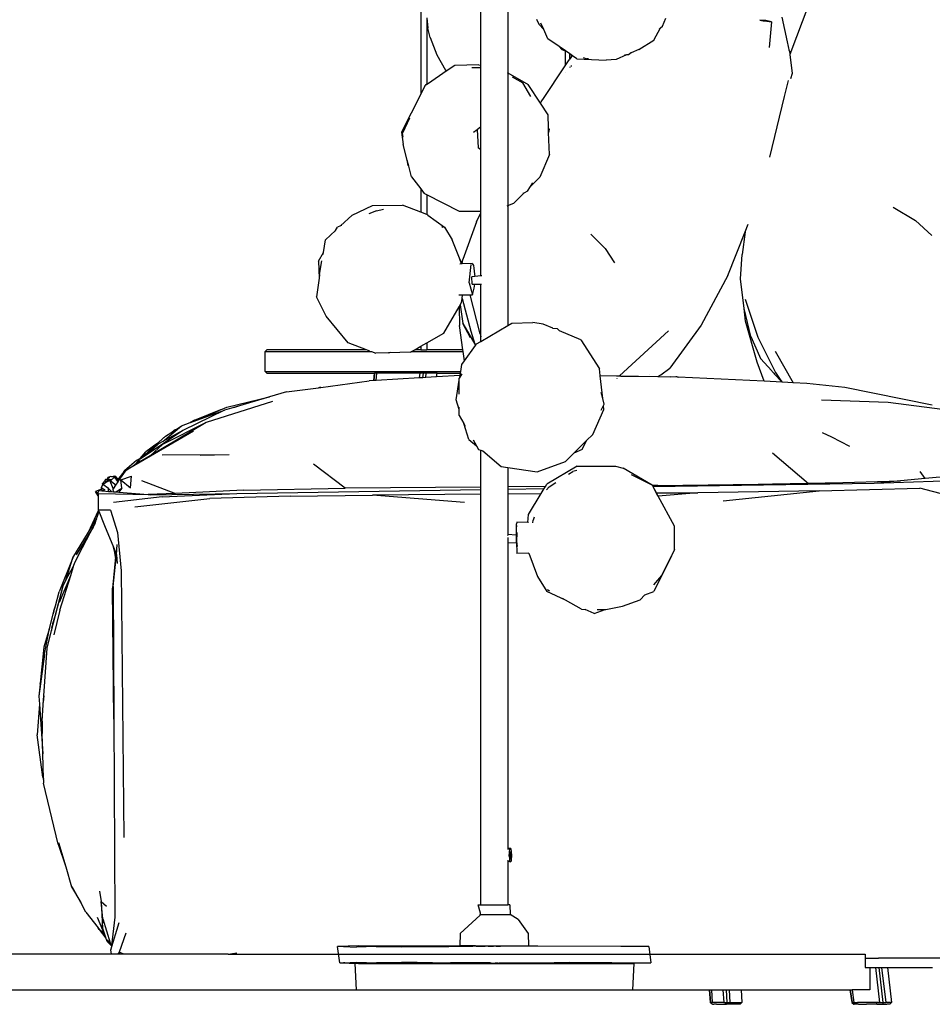
# Model space of a CAD drawing. Units: millimetres. Extents: x 8382 to 21196, y 10120 to 15953.
# Drawn here: x 20219 to 20844, y 10289 to 10963 of the extents above; entities that cross this region are included whole.
import ezdxf

# ---------------------------------------------------------------- set-up
doc = ezdxf.new("R2010")
doc.units = ezdxf.units.MM
doc.layers.add('Edges', color=7, linetype='Continuous')

# ---------------------------------------------------------------- blocks, each defined once
blk = doc.blocks.new('Sofa Set 01 bk')
at = {"layer": 'Edges'}
for p, q in [((1356.65, -315.12), (1356.63, -203.02)), ((1315.57, -266.69), (1315.57, -334.99)), ((1375.2, -264.74), (1375.19, -320.27)), ((1581.19, -273.33), (1568.22, -307.75)), ((1319.76, -282.62), (1320.39, -289.8)), ((1319.76, -282.62), (1319.76, -328.18)), ((1566.49, -299.11), (1562.79, -282.3)), ((1394.7, -283.63), (1396.46, -287.06)), ((1396.46, -287.06), (1399.7, -290.66)), ((1399.7, -290.66), (1397.75, -286.38)), ((1479.62, -289.68), (1480.98, -288.48)), ((1480.98, -288.48), (1483.23, -283.02)), ((1548.66, -284.45), (1547.5, -284.38)), ((1547.5, -284.38), (1548.68, -284.54)), ((1548.68, -284.54), (1548.66, -284.45)), ((1550.54, -284.57), (1548.66, -284.45)), ((1548.68, -284.54), (1549.84, -284.7)), ((1549.78, -284.64), (1549.84, -284.7)), ((1549.84, -284.7), (1550.85, -284.83)), ((1550.54, -284.57), (1550.85, -284.83)), ((1551.71, -284.64), (1550.54, -284.57)), ((1550.85, -284.83), (1555.61, -285.47)), ((1555.61, -285.47), (1551.71, -284.64)), ((1555.61, -285.47), (1553.96, -303.13)), ((1322.14, -296.16), (1320.39, -289.8)), ((1322.14, -296.16), (1326.69, -307.97)), ((1402.66, -297.16), (1399.7, -290.66)), ((1475.06, -298.06), (1479.62, -289.68)), ((1478.76, -290.43), (1479.62, -289.68)), ((1410.19, -302.33), (1402.66, -297.16)), ((1410.19, -302.33), (1412.05, -304.39)), ((1414.59, -305.35), (1410.19, -302.33)), ((1464.78, -304.35), (1475.06, -298.06)), ((1567.97, -305.56), (1566.49, -299.11)), ((1326.69, -307.97), (1332.45, -318.57)), ((1412.05, -304.39), (1414.37, -305.27)), ((1414.37, -305.27), (1414.37, -315.65)), ((1414.37, -305.27), (1414.59, -305.35)), ((1417.5, -307.35), (1414.59, -305.35)), ((1417.61, -310.88), (1417.5, -307.35)), ((1418.56, -308.07), (1417.5, -307.35)), ((1418.56, -309.71), (1417.61, -310.88)), ((1418.56, -308.07), (1418.56, -309.71)), ((1419.41, -308.66), (1418.56, -308.07)), ((1419.41, -308.66), (1418.56, -309.71)), ((1418.56, -309.71), (1418.56, -309.95)), ((1422.39, -310.7), (1419.41, -308.66)), ((1456.27, -308.13), (1449.41, -311.18)), ((1456.27, -308.13), (1455.01, -308.26)), ((1457.72, -307.99), (1456.27, -308.13)), ((1459.47, -306.71), (1457.72, -307.99)), ((1459.47, -306.71), (1458.79, -307.01)), ((1464.78, -304.35), (1459.47, -306.71)), ((1567.97, -305.56), (1567.57, -305.05)), ((1567.97, -305.56), (1568.22, -307.75)), ((1568.22, -307.75), (1569.71, -320.74)), ((1338.9, -315.27), (1333.08, -319.26)), ((1355.27, -314.79), (1338.9, -315.27)), ((1355.27, -314.79), (1356.65, -315.12)), ((1356.65, -316.61), (1356.65, -315.12)), ((1399.11, -338.53), (1414.37, -315.65)), ((1414.37, -315.65), (1417.22, -311.36)), ((1417.61, -310.88), (1417.22, -311.36)), ((1417.62, -310.95), (1417.61, -310.88)), ((1417.8, -316.68), (1417.78, -316.22)), ((1418.56, -315.35), (1418.56, -315.93)), ((1422.39, -310.7), (1442.41, -311.64)), ((1426.65, -309.88), (1429.19, -310.84)), ((1430.35, -310.73), (1429.19, -310.84)), ((1449.41, -311.18), (1442.41, -311.64)), ((1333.08, -319.26), (1320.8, -327.66)), ((1332.45, -318.57), (1333.08, -319.26)), ((1350.5, -316.62), (1356.65, -316.61)), ((1356.65, -357.16), (1356.65, -316.61)), ((1374.76, -320.02), (1375.19, -320.27)), ((1375.19, -320.27), (1375.19, -328.49)), ((1375.23, -320.3), (1389.17, -328.38)), ((1378.19, -323.04), (1385.54, -327.17)), ((1414.37, -320.02), (1414.37, -320.05)), ((1569.71, -320.74), (1568.54, -324.53)), ((1318.47, -329.26), (1315.57, -334.99)), ((1318.5, -329.24), (1318.47, -329.26)), ((1319.76, -328.38), (1318.5, -329.24)), ((1318.77, -328.67), (1318.5, -329.24)), ((1319.76, -328.18), (1318.77, -328.67)), ((1320.8, -327.66), (1319.76, -328.18)), ((1320.8, -327.66), (1319.76, -328.38)), ((1319.76, -328.18), (1319.76, -328.38)), ((1375.19, -328.49), (1375.19, -338.17)), ((1390.87, -336.58), (1385.54, -327.17)), ((1397.47, -341.11), (1389.17, -328.38)), ((1564.44, -336.51), (1567.12, -325.5)), ((1315.57, -334.99), (1302.42, -360.91)), ((1554.36, -378.07), (1564.44, -336.51)), ((1375.19, -338.17), (1375.18, -411.06)), ((1397.47, -341.11), (1398.07, -340.09)), ((1402.69, -349.11), (1397.47, -341.11)), ((1398.07, -340.09), (1398.48, -339.48)), ((1398.48, -339.48), (1399.11, -338.53)), ((1398.48, -338.78), (1398.48, -339.48)), ((1399.11, -338.53), (1399.11, -338.35)), ((1403, -358.02), (1402.69, -349.11)), ((1307.93, -351.45), (1303.08, -361.62)), ((1302.42, -360.91), (1303.62, -369.29)), ((1303.55, -364.26), (1303.08, -361.62)), ((1351.66, -361.04), (1354.22, -359.1)), ((1354.22, -359.1), (1356.65, -357.16)), ((1354.22, -359.1), (1354.86, -371.74)), ((1356.65, -372.91), (1356.65, -357.16)), ((1403.51, -358.91), (1403, -358.02)), ((1403.11, -361.11), (1403, -358.02)), ((1403.51, -358.91), (1403.11, -361.11)), ((1403.64, -376.21), (1403.11, -361.11)), ((1306.36, -380.13), (1303.62, -369.29)), ((1356.65, -372.91), (1354.86, -371.74)), ((1356.65, -374.46), (1356.65, -372.91)), ((1356.65, -388.53), (1356.65, -374.46)), ((1403.64, -376.21), (1397.06, -391.6)), ((1306.98, -383.64), (1306.36, -380.13)), ((1307.4, -384.29), (1306.36, -380.13)), ((1307.4, -384.29), (1306.98, -383.64)), ((1309.2, -391.42), (1307.4, -384.29)), ((1356.66, -406.42), (1356.65, -388.53)), ((1309.2, -391.42), (1315.57, -399.66)), ((1390.67, -397.99), (1397.06, -391.6)), ((1390.67, -397.99), (1392.2, -395.59)), ((1315.57, -399.66), (1315.57, -415.68)), ((1315.57, -399.66), (1318.03, -402.85)), ((1319.76, -403.75), (1318.03, -402.85)), ((1319.76, -403.75), (1319.76, -417.34)), ((1342.03, -415.27), (1319.76, -403.75)), ((1379.21, -409.46), (1386.09, -402.57)), ((1386.09, -402.57), (1385.42, -402.92)), ((1388.58, -401.27), (1386.09, -402.57)), ((1388.58, -401.27), (1390.67, -397.99)), ((1282.57, -411.1), (1303.15, -410.77)), ((1315.57, -415.68), (1303.15, -410.77)), ((1356.66, -409.36), (1356.66, -406.42)), ((1356.66, -415.27), (1356.66, -409.36)), ((1375.22, -411.05), (1379.21, -409.46)), ((1268.66, -417.59), (1282.57, -411.1)), ((1285.31, -414.76), (1280.17, -416.9)), ((1285.31, -414.76), (1290.18, -413.57)), ((1319.76, -417.34), (1315.57, -415.68)), ((1320.38, -417.59), (1319.76, -417.34)), ((1356.66, -415.27), (1342.03, -415.27)), ((1353.73, -422.17), (1356.66, -416.16)), ((1356.66, -416.16), (1356.66, -415.27)), ((1356.66, -459.24), (1356.66, -416.16)), ((1374.82, -411.21), (1375.18, -411.06)), ((1375.18, -411.06), (1375.2, -493.16)), ((1638.75, -412.21), (1654.18, -421.4)), ((1268.66, -417.59), (1260.74, -425)), ((1320.38, -417.59), (1331.83, -425.9)), ((1353.73, -422.17), (1344.37, -448.08)), ((1537.58, -429.11), (1539.71, -423.76)), ((1665.19, -431.54), (1654.18, -421.4)), ((1257.33, -428.19), (1250.41, -434.67)), ((1257.1, -428.6), (1257.33, -428.19)), ((1257.33, -428.19), (1258.61, -425.89)), ((1260.74, -425), (1258.61, -425.89)), ((1261.33, -424.75), (1260.74, -425)), ((1330.43, -425.89), (1329.97, -425.67)), ((1330.71, -426.38), (1330.43, -425.89)), ((1331.83, -425.9), (1337.19, -434.64)), ((1441.85, -440.53), (1431.96, -430.73)), ((1525.68, -459.01), (1537.58, -429.11)), ((1537.58, -429.11), (1535.43, -444.65)), ((1248.95, -443.33), (1250.41, -434.67)), ((1342.04, -447.2), (1337.19, -434.64)), ((1245.71, -449.18), (1248.95, -443.33)), ((1248.75, -444.52), (1248.95, -443.33)), ((1441.85, -440.53), (1448.23, -450.21)), ((1245.71, -449.18), (1246.05, -460.79)), ((1246.42, -458.3), (1247.99, -449.05)), ((1343.68, -450.22), (1342.04, -447.2)), ((1343.54, -451.09), (1342.04, -447.2)), ((1343.54, -451.09), (1342.33, -451.14)), ((1343.7, -451.09), (1343.54, -451.09)), ((1343.7, -451.09), (1343.68, -450.22)), ((1343.99, -451.08), (1343.7, -451.09)), ((1343.99, -451.08), (1344.37, -448.08)), ((1350.67, -450.83), (1343.99, -451.08)), ((1350.67, -450.83), (1351.75, -452.17)), ((1534.48, -461.2), (1535.43, -444.65)), ((1348.65, -464.09), (1350, -451.37)), ((1351.75, -452.17), (1351.97, -454.05)), ((1351.97, -454.05), (1352.41, -458.03)), ((1246.05, -460.79), (1244.16, -473.46)), ((1246.42, -458.3), (1246.05, -460.79)), ((1348.65, -464.09), (1351.08, -472.2)), ((1352.51, -459.61), (1350.56, -459.78)), ((1350.79, -464.85), (1350.56, -459.78)), ((1352.41, -458.03), (1352.51, -459.61)), ((1356.66, -459.24), (1352.51, -459.61)), ((1357.48, -459.17), (1356.66, -459.24)), ((1525.68, -459.01), (1507.51, -493.04)), ((1536.85, -481.59), (1534.48, -461.2)), ((1350.79, -464.85), (1352.63, -464.89)), ((1351.08, -472.2), (1352.09, -467.56)), ((1352.09, -467.56), (1352.63, -464.89)), ((1352.63, -464.89), (1356.66, -464.99)), ((1356.67, -500.97), (1356.66, -464.99)), ((1356.66, -464.99), (1357.21, -465)), ((1250.91, -486.73), (1244.16, -473.46)), ((1341.61, -472.1), (1344.2, -472.13)), ((1342.66, -478.95), (1343.48, -477.55)), ((1343.48, -477.55), (1343.85, -474.74)), ((1343.85, -474.74), (1344.2, -472.13)), ((1343.85, -474.74), (1349.75, -497.1)), ((1344.2, -472.13), (1349.47, -472.18)), ((1356.27, -498.76), (1349.47, -472.18)), ((1349.47, -472.18), (1351.08, -472.2)), ((1537.64, -475.16), (1546.23, -501.25)), ((1331.32, -498.3), (1341.78, -480.45)), ((1341.78, -480.45), (1342.66, -478.95)), ((1341.78, -480.45), (1342.14, -493.07)), ((1342.66, -478.95), (1344.42, -491.7)), ((1537.9, -490.28), (1536.85, -481.59)), ((1541.52, -500.71), (1536.85, -481.59)), ((1266.02, -504.99), (1250.91, -486.73)), ((1375.2, -493.16), (1377.9, -491.56)), ((1377.9, -491.56), (1392.23, -491.14)), ((1399.39, -492.17), (1392.23, -491.14)), ((1545.68, -518.22), (1537.9, -490.28)), ((1319.76, -504.98), (1331.32, -498.3)), ((1344.45, -509.78), (1342.14, -493.07)), ((1344.42, -491.7), (1352.69, -505.83)), ((1349.63, -501.57), (1344.42, -491.7)), ((1349.75, -497.1), (1352.69, -505.83)), ((1356.67, -504.1), (1375.2, -493.16)), ((1406.03, -494.97), (1399.39, -492.17)), ((1405.69, -494.94), (1406.03, -494.97)), ((1406.03, -494.97), (1408.89, -495.19)), ((1408.89, -495.19), (1410.57, -496.88)), ((1425.06, -502.98), (1410.57, -496.88)), ((1485.17, -496.73), (1451.65, -527.58)), ((1507.51, -493.04), (1486.11, -522.39)), ((1278.55, -509.78), (1266.02, -504.99)), ((1315.57, -507.41), (1319.76, -504.98)), ((1319.76, -504.98), (1319.76, -509.78)), ((1353.81, -505.79), (1356.67, -504.1)), ((1356.27, -498.76), (1356.67, -500.97)), ((1356.67, -504.1), (1356.67, -500.97)), ((1425.06, -502.98), (1437.87, -522.92)), ((1541.52, -500.71), (1547.35, -514.22)), ((1546.23, -501.25), (1558.29, -525.38)), ((1209.13, -511.01), (1210.36, -509.78)), ((1209.13, -524.54), (1209.13, -511.01)), ((1209.13, -511.01), (1281.87, -511.01)), ((1278.55, -509.78), (1210.36, -509.78)), ((1280.87, -510.66), (1278.55, -509.78)), ((1280.87, -510.66), (1281.87, -511.01)), ((1281.87, -511.01), (1284.79, -512.04)), ((1293.87, -511.83), (1284.79, -512.04)), ((1293.26, -511.66), (1293.87, -511.83)), ((1293.87, -511.83), (1293.93, -511.85)), ((1294.04, -511.83), (1293.93, -511.85)), ((1308.49, -511.49), (1294.04, -511.83)), ((1294.65, -511.69), (1294.04, -511.83)), ((1308.49, -511.49), (1309.32, -511.01)), ((1309.32, -511.01), (1311.46, -509.78)), ((1309.32, -511.01), (1344.62, -511.01)), ((1311.46, -509.78), (1315.57, -507.41)), ((1315.57, -509.78), (1311.46, -509.78)), ((1315.57, -507.41), (1315.57, -509.78)), ((1315.57, -509.78), (1319.76, -509.78)), ((1344.45, -509.78), (1319.76, -509.78)), ((1344.62, -511.01), (1344.45, -509.78)), ((1345.5, -517.33), (1344.62, -511.01)), ((1345.5, -517.33), (1353.04, -506.86)), ((1352.69, -505.83), (1353.04, -506.86)), ((1353.04, -506.86), (1353.81, -505.79)), ((1558, -510.64), (1570.35, -532.34)), ((1343.71, -519.82), (1345.5, -517.33)), ((1550.54, -531.35), (1545.68, -518.22)), ((1547.35, -514.22), (1548.11, -515.81)), ((1555.76, -524.26), (1548.11, -515.81)), ((1210.36, -525.78), (1209.13, -524.54)), ((1209.13, -524.54), (1342.95, -524.54)), ((1342.75, -525.78), (1342.95, -524.54)), ((1342.95, -524.54), (1343.71, -519.82)), ((1438.36, -527.42), (1437.87, -522.92)), ((1479.86, -526.84), (1486.11, -522.39)), ((1555.76, -524.26), (1556.12, -524.65)), ((1556.12, -524.65), (1556.29, -524.86)), ((1556.29, -524.86), (1556.32, -524.86)), ((1556.29, -524.86), (1557.16, -525.78)), ((1556.29, -524.86), (1557.07, -525.78)), ((1210.36, -525.78), (1284.05, -525.78)), ((1247.29, -535.48), (1280.39, -531.06)), ((1283.49, -530.88), (1280.39, -531.06)), ((1283.49, -530.88), (1284.05, -525.78)), ((1283.73, -530.87), (1283.49, -530.88)), ((1283.73, -530.87), (1284.29, -525.78)), ((1285.02, -530.79), (1283.73, -530.87)), ((1284.29, -525.78), (1284.05, -525.78)), ((1285.57, -525.78), (1284.29, -525.78)), ((1285.02, -530.79), (1285.57, -525.78)), ((1314.78, -529.04), (1285.02, -530.79)), ((1315.23, -525.78), (1285.57, -525.78)), ((1314.78, -529.04), (1315.23, -525.78)), ((1317.07, -528.91), (1314.78, -529.04)), ((1317.5, -525.78), (1315.23, -525.78)), ((1317.07, -528.91), (1317.5, -525.78)), ((1318.99, -528.79), (1317.07, -528.91)), ((1319.4, -525.78), (1317.5, -525.78)), ((1318.99, -528.79), (1319.4, -525.78)), ((1326.46, -528.35), (1318.99, -528.79)), ((1326.84, -525.78), (1319.4, -525.78)), ((1326.46, -528.35), (1326.84, -525.78)), ((1342.49, -527.41), (1326.46, -528.35)), ((1326.84, -525.78), (1342.75, -525.78)), ((1339.82, -544.1), (1341.98, -530.62)), ((1341.97, -540.13), (1341.98, -530.62)), ((1342.32, -528.52), (1341.98, -529.11)), ((1341.98, -530.62), (1341.98, -529.11)), ((1343.66, -526.16), (1342.32, -528.52)), ((1342.32, -528.52), (1342.49, -527.41)), ((1342.49, -527.41), (1342.75, -525.78)), ((1438.36, -527.42), (1449.57, -527.54)), ((1438.38, -527.55), (1438.36, -527.42)), ((1451.5, -527.72), (1438.38, -527.55)), ((1440.08, -543.16), (1438.38, -527.55)), ((1449.57, -527.54), (1451.65, -527.58)), ((1449.57, -527.54), (1451.56, -527.67)), ((1449.87, -529.22), (1449.73, -529.35)), ((1451.56, -527.67), (1451.5, -527.72)), ((1452.6, -527.73), (1451.5, -527.72)), ((1451.56, -527.67), (1451.58, -527.64)), ((1451.65, -527.58), (1451.58, -527.64)), ((1451.58, -527.64), (1452.6, -527.73)), ((1451.65, -527.58), (1477.82, -528.06)), ((1452.6, -527.73), (1477.82, -528.06)), ((1472.11, -526.8), (1472.11, -526.83)), ((1477.82, -528.06), (1477.88, -528.02)), ((1477.88, -528.02), (1479.86, -526.84)), ((1477.88, -528.02), (1486.52, -528.17)), ((1491.7, -528.43), (1486.52, -528.17)), ((1490.4, -528.13), (1490.59, -527.95)), ((1490.4, -528.13), (1491.7, -528.43)), ((1490.47, -527.96), (1490.59, -527.95)), ((1490.59, -527.95), (1490.49, -527.91)), ((1550.54, -531.35), (1491.7, -528.43)), ((1562.86, -531.97), (1550.54, -531.35)), ((1557.16, -525.78), (1557.07, -525.78)), ((1557.07, -525.78), (1557.72, -526.55)), ((1557.16, -525.78), (1557.5, -526.15)), ((1557.72, -526.55), (1557.5, -526.15)), ((1557.5, -526.15), (1562.86, -531.97)), ((1558.29, -525.38), (1561.88, -530.83)), ((1561.88, -530.83), (1563.19, -531.98)), ((1561.88, -530.83), (1562.92, -531.97)), ((1562.92, -531.97), (1562.86, -531.97)), ((1563.19, -531.98), (1562.92, -531.97)), ((1570.35, -532.34), (1563.19, -531.98)), ((1223.77, -538.62), (1212.21, -541.99)), ((1223.77, -538.62), (1245.55, -535.71)), ((1245.55, -535.71), (1247.29, -535.48)), ((1246.29, -535.55), (1245.55, -535.71)), ((1247.29, -535.48), (1246.29, -535.55)), ((1579.7, -532.8), (1570.35, -532.34)), ((1605.71, -535.59), (1579.7, -532.8)), ((1665.45, -547.59), (1605.71, -535.59)), ((1214.14, -545.26), (1168.67, -559.5)), ((1182.96, -548.98), (1212.21, -541.99)), ((1210.75, -542.42), (1187.6, -549.18)), ((1210.75, -542.42), (1198.77, -545.55)), ((1212.21, -541.99), (1210.75, -542.42)), ((1341.97, -550.72), (1339.82, -544.1)), ((1440.08, -543.16), (1438.94, -538.92)), ((1441.1, -546.92), (1440.08, -543.16)), ((1635.43, -545.78), (1589.82, -544.22)), ((1181.27, -551.03), (1152.71, -565.08)), ((1160.72, -557.98), (1178.79, -550.54)), ((1167.44, -555.73), (1176.44, -551.81)), ((1176.19, -552.89), (1181.27, -551.03)), ((1176.44, -551.81), (1177.49, -551.36)), ((1176.44, -551.81), (1177.11, -551.45)), ((1177.49, -551.36), (1179.65, -550.42)), ((1177.49, -551.36), (1178.79, -550.54)), ((1178.79, -550.54), (1179.65, -550.42)), ((1179.65, -550.42), (1182.96, -548.98)), ((1187.6, -549.18), (1181.27, -551.03)), ((1187.6, -549.18), (1198.77, -545.55)), ((1341.96, -554.81), (1341.97, -550.72)), ((1341.97, -550.72), (1341.97, -548.92)), ((1433.27, -567.62), (1440.89, -550.55)), ((1439.07, -551.12), (1440.61, -547.94)), ((1440.61, -547.94), (1441.1, -546.92)), ((1440.89, -550.55), (1440.61, -547.94)), ((1679.5, -551.59), (1635.43, -545.78)), ((1160.72, -557.98), (1157.87, -559.6)), ((1158.13, -559.5), (1172.47, -554.25)), ((1162.43, -557.36), (1158.13, -559.5)), ((1172.47, -554.25), (1162.43, -557.36)), ((1162.43, -557.36), (1167.44, -555.73)), ((1167.44, -555.73), (1176.19, -552.89)), ((1172.47, -554.25), (1176.19, -552.89)), ((1341.96, -554.81), (1345.01, -560.12)), ((1160.08, -565.54), (1116.57, -590.78)), ((1152.71, -565.08), (1128.3, -581.39)), ((1168.67, -559.5), (1130.53, -582.21)), ((1168.67, -559.5), (1138.84, -574.54)), ((1139.11, -572.46), (1151.93, -561.77)), ((1152.71, -565.08), (1139.11, -572.46)), ((1144.49, -566.55), (1148.5, -563.97)), ((1144.49, -566.55), (1147.59, -564.37)), ((1147.59, -564.37), (1148.5, -563.97)), ((1148.5, -563.97), (1151.93, -561.77)), ((1151.93, -561.77), (1157.87, -559.6)), ((1157.87, -559.6), (1158.13, -559.5)), ((1348.56, -571.11), (1345.01, -560.12)), ((1345.01, -560.12), (1346.04, -561.93)), ((1135.71, -573.57), (1139.43, -570.19)), ((1139.69, -569.93), (1139.43, -570.19)), ((1139.73, -569.91), (1139.69, -569.93)), ((1139.73, -569.91), (1140.86, -568.89)), ((1140.86, -568.89), (1144.49, -566.55)), ((1348.56, -571.11), (1353.79, -575.46)), ((1351.42, -571.32), (1353.79, -575.46)), ((1420.45, -580.43), (1429.04, -571.84)), ((1426.05, -578.03), (1429.04, -571.84)), ((1429.04, -571.84), (1433.27, -567.62)), ((1596.82, -569.65), (1590.37, -566.64)), ((1609.26, -575.82), (1596.82, -569.65)), ((1123.85, -584.36), (1134.84, -574.33)), ((1136.26, -574), (1126.4, -582.66)), ((1131.79, -576.49), (1127.39, -579.59)), ((1136.26, -574), (1128.3, -581.39)), ((1138.84, -574.54), (1130.53, -582.21)), ((1134.84, -574.33), (1131.79, -576.49)), ((1131.79, -576.49), (1132.93, -575.37)), ((1135.71, -573.57), (1132.93, -575.37)), ((1132.93, -575.37), (1134.84, -574.33)), ((1134.99, -574.23), (1134.84, -574.33)), ((1134.99, -574.23), (1135.71, -573.57)), ((1139.11, -572.46), (1136.26, -574)), ((1353.79, -575.46), (1355.2, -577.91)), ((1355.2, -577.91), (1356.68, -578.46)), ((1356.68, -603.69), (1356.68, -578.46)), ((1356.68, -578.46), (1357.98, -578.94)), ((1357.98, -578.94), (1370.71, -589.52)), ((1426.05, -578.03), (1420.45, -580.43)), ((1121.22, -585.41), (1113.1, -592.29)), ((1123.68, -584.04), (1121.22, -585.41)), ((1121.7, -586.26), (1122.39, -585.59)), ((1123.19, -584.97), (1121.84, -586.67)), ((1122.03, -586.02), (1123.19, -584.97)), ((1122.03, -586.02), (1122.39, -585.59)), ((1130.53, -582.21), (1122.34, -587.09)), ((1122.39, -585.59), (1123.68, -584.04)), ((1123.19, -584.97), (1123.21, -584.95)), ((1123.48, -584.62), (1123.21, -584.95)), ((1123.85, -584.36), (1123.48, -584.62)), ((1123.68, -584.04), (1127.39, -579.59)), ((1126.4, -582.66), (1123.85, -584.36)), ((1128.3, -581.39), (1126.4, -582.66)), ((1184.62, -581.66), (1138.65, -581.77)), ((1184.62, -581.66), (1164.71, -582.05)), ((1414.66, -586.22), (1420.45, -580.43)), ((1556.18, -580.31), (1580.83, -601.18)), ((1113.1, -592.29), (1108.34, -598.59)), ((1108.87, -599.29), (1113.1, -592.29)), ((1116.57, -590.78), (1113.27, -592.69)), ((1118.73, -589.39), (1116.57, -590.78)), ((1120.42, -587.91), (1118.73, -589.39)), ((1120.52, -588.26), (1118.73, -589.39)), ((1121.7, -586.26), (1120.42, -587.91)), ((1120.8, -587.58), (1120.42, -587.91)), ((1121.73, -586.76), (1120.52, -588.26)), ((1122.34, -587.09), (1120.52, -588.26)), ((1122.03, -586.02), (1120.8, -587.58)), ((1121.73, -586.76), (1120.8, -587.58)), ((1121.84, -586.67), (1121.73, -586.76)), ((1263.85, -604.53), (1242.14, -588.03)), ((1370.71, -589.52), (1375.18, -590.2)), ((1375.18, -590.2), (1395.17, -593.26)), ((1375.18, -590.2), (1375.18, -603.53)), ((1395.17, -593.26), (1414.66, -586.22)), ((1422.53, -589.4), (1401.76, -601.75)), ((1422.46, -592.26), (1419.55, -592.99)), ((1422.53, -589.4), (1448.86, -589.48)), ((1448.86, -589.48), (1454.05, -590.66)), ((1473.83, -602.46), (1454.05, -590.66)), ((1099.88, -598.53), (1098.97, -600.14)), ((1102.59, -598.88), (1098.97, -600.14)), ((1100.57, -598.57), (1099.88, -598.53)), ((1100.89, -598.25), (1100.57, -598.57)), ((1101.31, -598.62), (1100.57, -598.57)), ((1100.89, -598.25), (1101.19, -598.01)), ((1100.89, -598.25), (1101.16, -598.3)), ((1101.19, -598.35), (1101.16, -598.3)), ((1101.19, -598.01), (1102.61, -596.86)), ((1101.58, -597.59), (1101.19, -598.01)), ((1101.31, -598.62), (1101.19, -598.35)), ((1101.34, -598.62), (1101.19, -598.35)), ((1101.19, -598.35), (1101.59, -598.48)), ((1101.34, -598.62), (1101.31, -598.62)), ((1101.6, -598.64), (1101.34, -598.62)), ((1101.55, -598.37), (1101.6, -598.38)), ((1101.74, -597.14), (1101.58, -597.17)), ((1101.58, -597.59), (1101.58, -597.17)), ((1101.68, -597.48), (1101.58, -597.59)), ((1101.59, -598.48), (1101.6, -598.38)), ((1101.6, -598.64), (1101.59, -598.48)), ((1101.59, -598.48), (1101.65, -598.65)), ((1101.59, -598.48), (1101.71, -598.52)), ((1101.65, -598.65), (1101.6, -598.64)), ((1101.65, -598.65), (1101.71, -598.52)), ((1101.7, -598.65), (1101.65, -598.65)), ((1101.74, -597.14), (1101.68, -597.48)), ((1101.79, -597.37), (1101.68, -597.48)), ((1101.71, -598.52), (1101.7, -598.65)), ((1101.95, -598.66), (1101.7, -598.65)), ((1101.71, -598.52), (1101.74, -598.4)), ((1101.71, -598.52), (1101.77, -598.41)), ((1101.74, -597.14), (1102.2, -596.92)), ((1101.74, -597.14), (1101.79, -597.37)), ((1101.74, -597.14), (1101.98, -597.16)), ((1101.78, -599.38), (1101.87, -599.36)), ((1101.98, -597.16), (1101.79, -597.37)), ((1101.87, -599.36), (1102.59, -598.88)), ((1101.9, -598.43), (1101.95, -598.66)), ((1101.99, -598.67), (1101.93, -598.44)), ((1101.99, -598.67), (1101.95, -598.66)), ((1102.2, -596.92), (1101.98, -597.16)), ((1102.05, -598.67), (1101.99, -598.67)), ((1102, -598.45), (1102.05, -598.67)), ((1102.37, -598.69), (1102.05, -598.67)), ((1102.61, -596.86), (1102.2, -596.92)), ((1102.37, -598.69), (1102.62, -598.56)), ((1103.39, -598.76), (1102.37, -598.69)), ((1102.59, -598.88), (1103.96, -598.8)), ((1102.59, -598.88), (1105.15, -604.86)), ((1102.84, -599.1), (1102.59, -598.88)), ((1102.61, -596.86), (1103.01, -596.53)), ((1102.84, -599.1), (1103.02, -599.05)), ((1102.89, -599.15), (1102.84, -599.1)), ((1102.89, -599.15), (1103.02, -599.05)), ((1105.94, -601.77), (1102.89, -599.15)), ((1103.94, -596.64), (1103.01, -596.53)), ((1103.02, -599.05), (1103.96, -598.8)), ((1103.39, -598.76), (1103.46, -598.71)), ((1103.96, -598.8), (1103.39, -598.76)), ((1106.37, -596.29), (1103.94, -596.64)), ((1105.37, -596.81), (1103.94, -596.64)), ((1103.96, -598.8), (1106.09, -596.9)), ((1105.96, -596.75), (1105.37, -596.81)), ((1105.82, -596.86), (1105.37, -596.81)), ((1105.82, -596.86), (1105.96, -596.75)), ((1105.92, -596.87), (1105.82, -596.86)), ((1105.92, -596.87), (1105.99, -596.8)), ((1106.09, -596.9), (1105.92, -596.87)), ((1105.96, -596.75), (1105.99, -596.8)), ((1105.99, -596.8), (1106.57, -596.25)), ((1106.09, -596.9), (1108.87, -599.29)), ((1106.09, -596.9), (1106.77, -597.86)), ((1106.41, -596.27), (1106.37, -596.29)), ((1106.57, -596.25), (1106.41, -596.27)), ((1106.62, -596.2), (1106.57, -596.25)), ((1106.62, -596.2), (1108.34, -598.59)), ((1106.8, -597.89), (1106.77, -597.86)), ((1108.79, -599.4), (1106.8, -597.89)), ((1106.8, -597.89), (1106.99, -598.18)), ((1106.99, -598.18), (1107.05, -598.23)), ((1107.05, -598.23), (1107.09, -598.32)), ((1107.09, -598.32), (1107.17, -598.39)), ((1107.17, -598.39), (1108.64, -599.63)), ((1107.95, -599.11), (1107.17, -598.39)), ((1107.17, -598.39), (1107.38, -598.74)), ((1107.38, -598.74), (1107.5, -598.91)), ((1107.66, -599.08), (1107.5, -598.91)), ((1107.81, -599.29), (1107.66, -599.08)), ((1107.66, -599.08), (1107.79, -599.32)), ((1107.66, -599.08), (1107.83, -599.27)), ((1107.81, -599.29), (1107.79, -599.32)), ((1107.79, -599.32), (1108.36, -600.05)), ((1107.79, -599.32), (1108.33, -600.09)), ((1107.83, -599.27), (1107.81, -599.29)), ((1108.44, -599.93), (1107.81, -599.29)), ((1107.95, -599.11), (1107.83, -599.27)), ((1107.83, -599.27), (1108.46, -599.89)), ((1108.59, -599.7), (1107.95, -599.11)), ((1108.34, -598.59), (1108.87, -599.29)), ((1108.87, -599.29), (1108.79, -599.4)), ((1113.27, -592.69), (1108.87, -599.29)), ((1110.48, -598.76), (1117.72, -596.32)), ((1110.48, -598.76), (1117.06, -604.21)), ((1111.04, -604.47), (1110.48, -598.76)), ((1117.06, -604.21), (1117.72, -596.32)), ((1124.45, -599.3), (1147.68, -608.06)), ((1416.8, -594.8), (1419.55, -592.99)), ((1473.83, -602.46), (1459.84, -595.21)), ((1660.65, -597.89), (1643.85, -599.52)), ((1660.65, -597.89), (1657.38, -592.96)), ((1682.41, -595.78), (1660.65, -597.89)), ((1097.16, -605.02), (1093.04, -606.71)), ((1094.92, -607.92), (1095.44, -606.12)), ((1095.44, -606.12), (1097.34, -606.27)), ((1098, -601.93), (1097.02, -604.05)), ((1097.75, -602.32), (1097.02, -604.05)), ((1097.02, -604.05), (1099.39, -605.54)), ((1097.02, -604.05), (1097.16, -605.02)), ((1097.16, -605.02), (1097.34, -606.27)), ((1097.6, -601.58), (1098.39, -601.09)), ((1097.6, -601.58), (1097.75, -602.32)), ((1098, -601.73), (1097.6, -601.58)), ((1098, -601.73), (1097.75, -602.32)), ((1098, -601.73), (1098.39, -601.09)), ((1098, -601.73), (1098, -601.93)), ((1098.22, -601.78), (1098, -601.73)), ((1098, -601.93), (1098.22, -601.78)), ((1101.99, -604.75), (1098, -601.93)), ((1099.39, -605.54), (1098.17, -606.33)), ((1098.22, -601.78), (1099.91, -600.66)), ((1098.39, -601.09), (1098.97, -600.14)), ((1099.86, -600.58), (1099.91, -600.66)), ((1099.91, -600.66), (1100.32, -600.39)), ((1100.32, -600.39), (1100.25, -600.34)), ((1100.32, -600.39), (1101.61, -599.53)), ((1101.61, -599.53), (1101.71, -599.47)), ((1101.61, -599.53), (1101.61, -599.49)), ((1101.71, -599.47), (1101.69, -599.44)), ((1101.71, -599.47), (1101.74, -599.45)), ((1101.74, -599.45), (1101.73, -599.42)), ((1101.74, -599.45), (1101.78, -599.38)), ((1101.89, -606.63), (1101.97, -605.22)), ((1101.97, -605.22), (1101.99, -604.75)), ((1101.97, -605.22), (1102.15, -605.37)), ((1104.11, -606.81), (1101.99, -604.75)), ((1106.74, -602.47), (1105.15, -604.86)), ((1105.31, -606.9), (1105.15, -604.86)), ((1106.13, -601.52), (1105.94, -601.77)), ((1106.4, -602.17), (1105.94, -601.77)), ((1106.4, -602.17), (1106.58, -602.08)), ((1106.47, -602.23), (1106.4, -602.17)), ((1106.47, -602.23), (1106.69, -602.22)), ((1106.57, -602.32), (1106.47, -602.23)), ((1106.57, -602.32), (1106.76, -602.3)), ((1106.71, -602.44), (1106.57, -602.32)), ((1106.71, -602.44), (1106.76, -602.44)), ((1106.74, -602.47), (1106.71, -602.44)), ((1106.76, -602.44), (1106.74, -602.47)), ((1108.33, -600.09), (1106.76, -602.44)), ((1107.02, -607.04), (1111.04, -604.47)), ((1108.36, -600.05), (1108.33, -600.09)), ((1108.44, -599.93), (1108.36, -600.05)), ((1108.46, -599.89), (1108.44, -599.93)), ((1108.59, -599.7), (1108.46, -599.89)), ((1108.64, -599.63), (1108.59, -599.7)), ((1108.79, -599.4), (1108.64, -599.63)), ((1111.04, -604.47), (1109.01, -607.2)), ((1194.25, -605.75), (1147.68, -608.06)), ((1189.7, -608), (1356.68, -605.42)), ((1194.25, -605.75), (1263.85, -604.53)), ((1356.68, -603.69), (1263.85, -604.53)), ((1356.68, -605.42), (1356.68, -603.69)), ((1356.68, -608.43), (1356.68, -605.42)), ((1375.18, -603.53), (1374.95, -603.53)), ((1374.95, -605.14), (1375.18, -605.14)), ((1400.84, -603.3), (1375.18, -603.53)), ((1375.18, -603.53), (1375.18, -605.14)), ((1375.18, -605.14), (1399.97, -604.75)), ((1375.18, -605.14), (1375.18, -608.28)), ((1397.96, -608.13), (1399.97, -604.75)), ((1399.97, -604.75), (1400.84, -603.3)), ((1400.84, -603.3), (1401.76, -601.75)), ((1403.53, -603.52), (1401.69, -605.49)), ((1403.53, -603.52), (1407.92, -600.64)), ((1474.17, -602.64), (1473.83, -602.46)), ((1477.76, -602.6), (1474.17, -602.64)), ((1474.17, -602.64), (1474.43, -603.16)), ((1474.43, -603.16), (1474.68, -603.6)), ((1625.81, -601.28), (1474.68, -603.6)), ((1474.68, -603.6), (1477.67, -609.7)), ((1476.93, -607.73), (1474.68, -603.6)), ((1477.76, -602.6), (1580.83, -601.18)), ((1604.39, -600.81), (1556.35, -601.65)), ((1580.83, -601.18), (1643.85, -599.52)), ((1588.11, -606.24), (1657.13, -604.39)), ((1679.71, -599.5), (1625.81, -601.28)), ((1643.85, -599.52), (1625.81, -601.28)), ((1675.27, -609.29), (1657.13, -604.39)), ((1094.85, -609.65), (1093.04, -606.71)), ((1093.04, -606.71), (1094.92, -607.92)), ((1094.83, -608.22), (1094.92, -607.92)), ((1130.57, -608.92), (1094.83, -608.22)), ((1094.83, -608.22), (1094.85, -609.65)), ((1094.85, -609.65), (1094.99, -619.5)), ((1097.34, -606.27), (1098.17, -606.33)), ((1098.17, -606.33), (1101.89, -606.63)), ((1101.89, -606.63), (1102.1, -606.65)), ((1102.1, -606.65), (1102.37, -606.25)), ((1102.1, -606.65), (1104.11, -606.81)), ((1104.11, -606.81), (1105.31, -606.9)), ((1105.31, -606.9), (1107.02, -607.04)), ((1138.66, -610.32), (1105.35, -614.26)), ((1107.02, -607.04), (1109.01, -607.2)), ((1109.01, -607.2), (1129.11, -608.8)), ((1119.92, -617.2), (1171.18, -611.56)), ((1141.39, -608.38), (1129.11, -608.8)), ((1129.11, -608.8), (1130.57, -608.92)), ((1130.57, -608.92), (1189.7, -608)), ((1141.39, -608.38), (1130.57, -608.92)), ((1138.66, -610.32), (1189.7, -608)), ((1147.68, -608.06), (1141.39, -608.38)), ((1226.23, -609.84), (1171.18, -611.56)), ((1226.23, -609.84), (1282.6, -609.23)), ((1356.68, -608.43), (1282.6, -609.23)), ((1345.45, -614.31), (1282.6, -609.23)), ((1356.72, -889.33), (1356.68, -608.43)), ((1374.96, -608.28), (1375.18, -608.28)), ((1375.18, -608.28), (1375.17, -636.03)), ((1375.18, -608.28), (1397.96, -608.13)), ((1389.42, -622.47), (1397.96, -608.13)), ((1476.93, -607.73), (1505.1, -607.63)), ((1478.13, -609.92), (1476.93, -607.73)), ((1505.1, -607.63), (1478.13, -609.92)), ((1489.29, -630.33), (1478.13, -609.92)), ((1588.11, -606.24), (1505.1, -607.63)), ((1522.59, -613.13), (1588.11, -606.24)), ((1103.43, -619.57), (1094.99, -619.5)), ((1095.1, -619.76), (1094.99, -619.5)), ((1103.43, -619.57), (1108.15, -634.67)), ((1088.27, -634.63), (1095.1, -619.76)), ((1093.95, -624.55), (1091.5, -629.39)), ((1092.61, -627.51), (1093.64, -625.51)), ((1093.64, -625.51), (1092.95, -627.03)), ((1093.64, -625.51), (1093.39, -626.33)), ((1093.64, -625.51), (1093.95, -624.55)), ((1095.3, -620.25), (1093.95, -624.55)), ((1095.1, -619.76), (1095.3, -620.25)), ((1095.3, -620.25), (1099.28, -629.93)), ((1388.83, -627.84), (1389.42, -622.47)), ((1393.2, -624.26), (1392.61, -626.36)), ((1091.47, -631.12), (1079.83, -650.06)), ((1090.63, -632.73), (1086.1, -640.58)), ((1088.27, -634.63), (1091.5, -629.39)), ((1089.4, -635.07), (1090.63, -632.73)), ((1090.63, -632.73), (1091.47, -631.12)), ((1091.47, -631.12), (1092.49, -629.16)), ((1092.59, -627.62), (1091.5, -629.39)), ((1093.39, -626.33), (1092.49, -629.16)), ((1092.59, -627.62), (1092.61, -627.51)), ((1092.61, -627.51), (1092.95, -627.03)), ((1092.61, -627.51), (1092.68, -627.15)), ((1092.95, -627.03), (1093.39, -626.33)), ((1099.28, -629.93), (1099.29, -629.96)), ((1099.29, -629.96), (1105.42, -644.87)), ((1381.08, -640.86), (1381.19, -628.93)), ((1381.4, -627.59), (1381.19, -628.93)), ((1381.45, -630.8), (1381.19, -628.93)), ((1388.83, -627.84), (1381.4, -627.59)), ((1389.22, -627.85), (1388.83, -627.84)), ((1392.23, -628.23), (1392.61, -626.36)), ((1489.29, -646.45), (1489.29, -630.33)), ((1077.53, -652.07), (1088.27, -634.63)), ((1084.23, -644.98), (1089.4, -635.07)), ((1086.1, -640.58), (1089.4, -635.07)), ((1108.15, -634.67), (1110.57, -660.86)), ((1375.17, -636.03), (1374.98, -636.01)), ((1380.94, -636.54), (1375.17, -636.03)), ((1375.17, -636.03), (1375.19, -636.61)), ((1375.17, -636.75), (1375.19, -636.61)), ((1375.17, -638.18), (1375.17, -641.74)), ((1380.94, -636.54), (1380.94, -641.61)), ((1381.44, -634.78), (1381.08, -640.86)), ((1079.08, -654.86), (1084.23, -644.98)), ((1084.23, -644.98), (1086.1, -640.58)), ((1106.18, -648.43), (1105.42, -644.87)), ((1105.42, -644.87), (1107.5, -649.92)), ((1107.5, -649.92), (1107.85, -642.95)), ((1374.98, -641.74), (1375.17, -641.74)), ((1375.17, -641.74), (1375.13, -850.93)), ((1375.17, -641.74), (1380.94, -641.61)), ((1381.08, -640.86), (1381.57, -644.32)), ((1381.08, -640.86), (1381.4, -649.22)), ((1489.29, -646.45), (1487.44, -650.16)), ((1077.53, -652.07), (1068.29, -675.3)), ((1072.86, -667.42), (1077.53, -652.07)), ((1105.08, -671.59), (1107.5, -649.92)), ((1106.83, -651.45), (1106.07, -658.6)), ((1106.83, -651.45), (1106.18, -648.43)), ((1107.06, -652.55), (1106.83, -651.45)), ((1107.5, -649.92), (1107.78, -655.9)), ((1389.63, -648.94), (1381.4, -649.22)), ((1389.59, -648.85), (1389.63, -648.94)), ((1389.63, -648.94), (1395.47, -664.78)), ((1487.14, -650.78), (1475.06, -675.06)), ((1487.14, -650.78), (1480.36, -664.06)), ((1487.44, -650.19), (1487.14, -650.78)), ((1076.13, -664.1), (1078.34, -657.18)), ((1076.13, -661.21), (1078.34, -657.18)), ((1078.34, -657.18), (1079.08, -654.86)), ((1106.07, -658.6), (1104.69, -672.84)), ((1068.36, -682.43), (1076.13, -664.1)), ((1068.56, -687.81), (1076.13, -664.1)), ((1072.86, -667.42), (1075.81, -661.87)), ((1075.81, -661.87), (1076.13, -661.21)), ((1110.57, -660.86), (1112.39, -843.32)), ((1395.47, -664.78), (1401.76, -675.06)), ((1480.36, -664.06), (1474.85, -670.44)), ((1063.04, -701.89), (1070.85, -671.18)), ((1065.35, -692.09), (1070.85, -671.18)), ((1070.85, -671.18), (1072.86, -667.42)), ((1105.6, -762.39), (1104.69, -672.84)), ((1105.08, -671.59), (1105.6, -762.39)), ((1065.71, -684.82), (1068.29, -675.3)), ((1414.63, -681.06), (1401.76, -675.06)), ((1402.36, -673.49), (1402.64, -674.17)), ((1403.86, -674.87), (1402.64, -674.17)), ((1414.63, -681.06), (1412.59, -679.89)), ((1468.86, -677.37), (1465.8, -680.91)), ((1468.86, -677.37), (1475.06, -675.06)), ((1468.99, -677.21), (1468.86, -677.37)), ((1064.2, -690.43), (1065.71, -684.82)), ((1064.6, -688.34), (1065.71, -684.82)), ((1425.5, -687.3), (1414.63, -681.06)), ((1442.32, -687.42), (1453.61, -685.03)), ((1453.61, -685.03), (1465.8, -680.91)), ((1061.7, -699.7), (1064.2, -690.43)), ((1063.26, -700.05), (1065.35, -692.09)), ((1063.84, -697.06), (1065.35, -692.09)), ((1064.6, -688.34), (1064.2, -690.43)), ((1068.56, -687.81), (1064.53, -704.82)), ((1425.5, -687.3), (1428.06, -687.32)), ((1428.06, -687.32), (1428.15, -687.32)), ((1434.33, -690.24), (1428.15, -687.32)), ((1434.33, -690.24), (1441.89, -687.42)), ((1436.26, -687.38), (1441.89, -687.42)), ((1441.89, -687.42), (1442.32, -687.42)), ((1061.58, -700.28), (1057.61, -713.19)), ((1058.08, -717.86), (1061.58, -700.28)), ((1061.58, -700.28), (1061.7, -699.7)), ((1063.26, -700.05), (1063.04, -701.89)), ((1063.84, -697.06), (1063.26, -700.05)), ((1059.98, -713.95), (1063.04, -701.89)), ((1057.61, -713.19), (1055.17, -737.8)), ((1058.08, -717.86), (1054.28, -746.72)), ((1057.69, -746.4), (1059.98, -713.95)), ((1055.11, -738.4), (1054.28, -746.72)), ((1055.17, -737.8), (1055.11, -738.08)), ((1055.11, -738.4), (1055.11, -738.08)), ((1054.28, -746.72), (1054.64, -752.06)), ((1057.69, -746.4), (1057.15, -750.92)), ((1057.26, -752.55), (1057.69, -746.4)), ((1054.64, -752.06), (1053.03, -773.17)), ((1054.64, -752.06), (1056.97, -786.16)), ((1056.48, -763.69), (1057.26, -752.55)), ((1057.26, -752.55), (1057.15, -750.92)), ((1056.48, -763.69), (1056.64, -772.17)), ((1105.6, -762.39), (1106.38, -897.83)), ((1057.05, -802.06), (1053.03, -773.17)), ((1056.97, -786.16), (1056.64, -772.17)), ((1057.36, -803.14), (1056.97, -786.16)), ((1057.05, -802.06), (1057.36, -803.14)), ((1057.37, -803.74), (1057.36, -803.14)), ((1057.37, -803.74), (1057.48, -806.23)), ((1067.53, -848.01), (1057.48, -806.23)), ((1067.53, -848.01), (1072.73, -863.46)), ((1067.8, -846.77), (1072.73, -863.46)), ((1375.03, -851.07), (1375.14, -851.09)), ((1375.14, -850.93), (1375.08, -850.93)), ((1377.13, -850.97), (1375.14, -850.93)), ((1375.14, -850.93), (1375.14, -851.09)), ((1375.14, -851.09), (1376.55, -851.22)), ((1376.07, -856.13), (1376.55, -851.22)), ((1376.49, -854.95), (1376.92, -853.02)), ((1376.49, -854.95), (1376.52, -856)), ((1377.13, -850.97), (1376.55, -851.22)), ((1376.92, -853.02), (1377.15, -857.6)), ((1377.13, -850.97), (1377.72, -855.42)), ((1375.09, -859.64), (1375.14, -859.65)), ((1375.14, -859.65), (1375.13, -889.33)), ((1375.14, -858.85), (1375.14, -859.65)), ((1375.14, -859.65), (1377.17, -860.07)), ((1376.07, -856.13), (1376.23, -857.89)), ((1376.44, -857.94), (1376.23, -857.89)), ((1376.23, -857.89), (1376.34, -859.11)), ((1377.17, -860.07), (1376.34, -859.11)), ((1376.52, -856), (1376.54, -856.86)), ((1376.85, -858.05), (1376.54, -856.86)), ((1376.85, -858.05), (1377.15, -857.6)), ((1376.85, -858.05), (1376.98, -857.97)), ((1377.15, -857.6), (1376.98, -857.97)), ((1377.43, -859.21), (1377.17, -860.07)), ((1377.72, -855.42), (1377.43, -859.21)), ((1072.73, -863.46), (1076.72, -877.01)), ((1076.72, -877.01), (1082.94, -887.88)), ((1082.94, -887.88), (1077.11, -877.06)), ((1095.71, -880.15), (1096.83, -887.22)), ((1086.47, -894.43), (1082.94, -887.88)), ((1096.83, -887.22), (1097.74, -905.27)), ((1097.98, -899.05), (1096.83, -887.22)), ((1096.83, -887.22), (1100.56, -890.29)), ((1086.47, -894.43), (1094.92, -905.09)), ((1356.43, -895.06), (1354.96, -889.33)), ((1354.96, -889.33), (1356.71, -889.33)), ((1356.22, -896.46), (1356.43, -895.06)), ((1356.43, -895.06), (1356.45, -894.94)), ((1356.68, -896.04), (1356.43, -895.06)), ((1356.71, -889.33), (1364.48, -889.33)), ((1364.48, -889.33), (1375.13, -889.33)), ((1376.56, -889.33), (1375.13, -889.33)), ((1376.56, -889.33), (1376.69, -896.04)), ((1094.2, -897.91), (1099.56, -910.95)), ((1097.74, -905.27), (1097.98, -899.05)), ((1097.98, -899.05), (1103.2, -915.52)), ((1103.56, -920.3), (1109.31, -901.5)), ((1106.38, -897.83), (1103.94, -917.27)), ((1342.5, -909.13), (1356.22, -896.46)), ((1356.2, -896.57), (1356.22, -896.46)), ((1356.22, -896.46), (1356.68, -896.04)), ((1356.68, -896.04), (1356.71, -895.87)), ((1356.68, -896.04), (1356.71, -896.04)), ((1356.71, -896.08), (1356.68, -896.04)), ((1356.76, -896.04), (1376.69, -896.04)), ((1382.27, -899.55), (1376.69, -896.04)), ((1382.27, -899.55), (1389.12, -909.13)), ((1095.67, -906.35), (1094.92, -905.09)), ((1094.92, -905.09), (1096.83, -907.51)), ((1095.67, -906.35), (1100.12, -912.31)), ((1096.83, -907.51), (1095.67, -906.35)), ((1096.83, -907.51), (1099.56, -910.95)), ((1097.74, -905.27), (1100.12, -912.31)), ((1113.87, -908.79), (1109.27, -921.9)), ((1342.5, -909.13), (1342.44, -917.51)), ((1389.12, -909.13), (1389.39, -917.51)), ((1099.56, -910.95), (1100.12, -912.31)), ((1100.49, -913.22), (1100.12, -912.31)), ((1100.95, -914.5), (1100.49, -913.22)), ((1101.33, -913.93), (1100.49, -913.22)), ((1100.95, -914.5), (1103.91, -917.5)), ((1101.33, -913.93), (1103.43, -916.75)), ((1103.2, -915.52), (1101.33, -913.93)), ((1103.2, -915.52), (1103.65, -916.9)), ((1103.43, -916.75), (1103.65, -916.9)), ((1103.91, -917.5), (1103.56, -920.3)), ((1104.02, -923.25), (1103.56, -920.3)), ((1103.65, -916.9), (1103.65, -916.95)), ((1103.65, -916.95), (1103.94, -917.27)), ((1103.94, -917.27), (1103.91, -917.5)), ((1108.71, -922.59), (1108.25, -923.16)), ((1109.27, -921.9), (1108.71, -922.59)), ((1108.71, -922.59), (1108.87, -922.78)), ((1109.27, -921.9), (1109.51, -923.25)), ((1112.35, -923.25), (1109.27, -921.9)), ((1183.77, -923.25), (1189.87, -922.34)), ((1273.14, -917.52), (1258.71, -917.95)), ((1260.17, -929.06), (1258.71, -917.95)), ((1262.69, -917.98), (1258.71, -917.95)), ((1262.69, -917.98), (1263.52, -917.95)), ((1262.69, -917.98), (1271.54, -918.43)), ((1285.14, -917.95), (1271.54, -918.43)), ((1359.58, -917.73), (1273.14, -917.52)), ((1351.19, -917.76), (1273.14, -917.52)), ((1334.72, -917.85), (1285.14, -917.95)), ((1302.46, -918.43), (1285.14, -917.95)), ((1285.14, -917.95), (1323.37, -917.95)), ((1323.37, -917.95), (1302.46, -918.43)), ((1323.37, -917.95), (1334.72, -917.85)), ((1347.09, -917.98), (1323.37, -917.95)), ((1334.72, -917.85), (1351.19, -917.76)), ((1361.28, -917.8), (1334.72, -917.85)), ((1353.11, -917.51), (1342.44, -917.51)), ((1361.28, -917.8), (1347.09, -917.98)), ((1351.78, -917.77), (1351.19, -917.76)), ((1353.43, -917.76), (1351.78, -917.77)), ((1353.11, -917.51), (1379.59, -917.51)), ((1353.43, -917.76), (1359.58, -917.73)), ((1361.28, -917.8), (1353.43, -917.76)), ((1361.65, -917.73), (1359.58, -917.73)), ((1363.46, -917.8), (1361.28, -917.8)), ((1361.65, -917.73), (1363.03, -917.73)), ((1363.03, -917.73), (1364.76, -917.73)), ((1364.7, -917.79), (1363.46, -917.8)), ((1365.38, -917.73), (1364.7, -917.79)), ((1364.76, -917.73), (1365.38, -917.73)), ((1366.71, -917.72), (1365.38, -917.73)), ((1367.23, -917.72), (1366.71, -917.72)), ((1367.23, -917.72), (1368.72, -917.74)), ((1368.72, -917.74), (1369.41, -917.74)), ((1369.41, -917.74), (1369.82, -917.73)), ((1369.82, -917.73), (1370.18, -917.73)), ((1372.26, -917.71), (1370.18, -917.73)), ((1395.78, -917.73), (1372.26, -917.71)), ((1379.59, -917.51), (1389.39, -917.51)), ((1452.57, -917.95), (1395.78, -917.73)), ((1471.6, -917.95), (1452.57, -917.95)), ((1471.6, -917.95), (1473.1, -929.06)), ((1104.02, -923.25), (973.44, -923.25)), ((1108.18, -923.25), (1104.02, -923.25)), ((1108.25, -923.16), (1108.18, -923.25)), ((1108.7, -923.25), (1108.18, -923.25)), ((1108.25, -923.16), (1108.87, -922.78)), ((1108.7, -923.25), (1109.06, -923)), ((1109.29, -923.25), (1108.7, -923.25)), ((1108.87, -922.78), (1109.06, -923)), ((1109.06, -923), (1109.29, -923.25)), ((1109.51, -923.25), (1109.29, -923.25)), ((1112.35, -923.25), (1109.51, -923.25)), ((1183.77, -923.25), (1112.35, -923.25)), ((1183.77, -923.25), (1354.56, -923.25)), ((1260.17, -929.06), (1262.79, -929.02)), ((1260.17, -929.06), (1272.93, -929.49)), ((1262.79, -929.02), (1271.69, -928.58)), ((1263.6, -929.06), (1262.79, -929.02)), ((1271.69, -928.58), (1285.41, -929.06)), ((1285.41, -929.06), (1302.71, -928.58)), ((1323.72, -929.06), (1285.41, -929.06)), ((1285.8, -929.5), (1354.8, -929.23)), ((1360.15, -929.28), (1285.8, -929.5)), ((1323.72, -929.06), (1302.71, -928.58)), ((1323.72, -929.06), (1336, -929.06)), ((1323.72, -929.06), (1351.31, -929.2)), ((1336, -929.06), (1347.45, -929.02)), ((1351.31, -929.2), (1336, -929.06)), ((1350.71, -929.06), (1347.45, -929.02)), ((1363.18, -929.2), (1350.71, -929.06)), ((1354.8, -929.23), (1351.31, -929.2)), ((1354.56, -923.25), (1619.67, -923.25)), ((1356.51, -929.23), (1354.8, -929.23)), ((1356.51, -929.23), (1363.18, -929.2)), ((1360.15, -929.28), (1356.51, -929.23)), ((1363.87, -929.26), (1360.15, -929.28)), ((1363.87, -929.26), (1363.18, -929.2)), ((1363.87, -929.26), (1366.59, -929.28)), ((1367.01, -929.25), (1366.59, -929.28)), ((1368.34, -929.26), (1367.01, -929.25)), ((1368.34, -929.26), (1368.37, -929.29)), ((1368.37, -929.29), (1368.58, -929.29)), ((1368.58, -929.29), (1368.97, -929.27)), ((1371.66, -929.3), (1368.97, -929.27)), ((1377.76, -929.24), (1371.66, -929.3)), ((1446.42, -929.06), (1377.76, -929.24)), ((1377.76, -929.24), (1395.83, -929.06)), ((1395.83, -929.06), (1417.7, -928.58)), ((1395.83, -929.06), (1408.11, -929.06)), ((1446.42, -929.06), (1408.11, -929.06)), ((1417.7, -928.58), (1452.8, -929.06)), ((1446.42, -929.06), (1452.8, -929.06)), ((1452.8, -929.06), (1473.1, -929.06)), ((1619.67, -923.25), (1619.67, -932.36)), ((1619.74, -925.89), (1622.78, -925.88)), ((1622.78, -925.88), (1626.19, -925.86)), ((1626.19, -925.86), (1628.47, -925.88)), ((1628.47, -925.88), (1628.77, -925.85)), ((1723.72, -925.77), (1628.77, -925.85)), ((1272.93, -929.49), (1270.39, -929.5)), ((1270.39, -929.5), (1271.37, -947.5)), ((1272.93, -929.49), (1285.8, -929.5)), ((1285.8, -929.5), (1461.44, -929.5)), ((1461.44, -929.5), (1460.46, -947.5)), ((1619.67, -932.36), (1622.78, -932.36)), ((1622.78, -932.36), (1622.78, -947.5)), ((1622.78, -932.36), (1626.96, -932.36)), ((1629.8, -956.2), (1626.96, -932.36)), ((1626.96, -932.36), (1629.24, -932.36)), ((1629.24, -932.36), (1631.13, -932.35)), ((1632.06, -956.19), (1629.24, -932.36)), ((1633.96, -956.17), (1631.13, -932.35)), ((1631.13, -932.35), (1634.96, -932.35)), ((1634.96, -932.35), (1665.78, -932.32)), ((1634.96, -932.35), (1637.58, -956.17)), ((925.41, -947.5), (1339.39, -947.5)), ((1339.39, -947.5), (1512.92, -947.5)), ((1512.92, -947.5), (1513.59, -956.24)), ((1512.92, -947.5), (1513.16, -947.5)), ((1513.16, -947.5), (1513.82, -956.25)), ((1513.16, -947.5), (1514.44, -947.5)), ((1514.44, -947.5), (1515.1, -956.25)), ((1514.44, -947.5), (1522.36, -947.5)), ((1522.36, -947.5), (1522.86, -956.25)), ((1522.36, -947.5), (1524.63, -947.5)), ((1524.63, -947.5), (1525.13, -956.25)), ((1524.63, -947.5), (1526.53, -947.5)), ((1526.53, -947.5), (1527.03, -956.24)), ((1526.53, -947.5), (1534.94, -947.5)), ((1534.94, -947.5), (1535.32, -956.18)), ((1534.94, -947.5), (1609.2, -947.5)), ((1609.2, -947.5), (1610.48, -956.25)), ((1609.2, -947.5), (1609.44, -947.5)), ((1609.44, -947.5), (1610.72, -956.25)), ((1609.44, -947.5), (1610.72, -947.5)), ((1610.72, -947.5), (1612, -956.24)), ((1622.78, -947.5), (1610.72, -947.5)), ((1513.59, -956.24), (1513.82, -956.25)), ((1514.93, -957.46), (1513.59, -956.24)), ((1513.82, -956.25), (1515.1, -956.25)), ((1522.86, -956.25), (1515.1, -956.25)), ((1522.86, -956.25), (1523.81, -956.25)), ((1523.81, -956.25), (1524.16, -957.08)), ((1523.81, -956.25), (1525.13, -956.25)), ((1525.13, -956.25), (1527.03, -956.24)), ((1527.03, -956.24), (1528.54, -956.23)), ((1528.54, -956.23), (1534.52, -956.19)), ((1534.12, -957.41), (1535.32, -956.18)), ((1535.08, -956.18), (1534.22, -957.1)), ((1534.52, -956.19), (1535.08, -956.18)), ((1535.08, -956.18), (1535.32, -956.18)), ((1610.72, -956.25), (1610.48, -956.25)), ((1610.48, -956.25), (1611.91, -957.47)), ((1610.72, -956.25), (1611.29, -956.25)), ((1611.29, -956.25), (1612, -956.24)), ((1612, -956.24), (1612.58, -956.25)), ((1612.58, -956.25), (1614.1, -956.25)), ((1614.1, -956.25), (1614.32, -956.23)), ((1627.14, -956.19), (1614.32, -956.23)), ((1629.76, -956.2), (1627.14, -956.19)), ((1627.15, -956.21), (1629.76, -956.2)), ((1629.8, -956.2), (1629.76, -956.2)), ((1629.8, -956.2), (1632.06, -956.19)), ((1632.06, -956.19), (1631.78, -957.4)), ((1632.06, -956.19), (1633.74, -956.19)), ((1633.96, -956.17), (1633.74, -956.19)), ((1635.48, -956.17), (1633.96, -956.17)), ((1636.06, -956.18), (1635.48, -956.17)), ((1636.77, -956.17), (1636.06, -956.18)), ((1637.58, -956.17), (1636.46, -957.4)), ((1637.34, -956.17), (1636.77, -956.17)), ((1637.34, -956.17), (1637.02, -956.55)), ((1637.34, -956.17), (1637.58, -956.17)), ((1515.11, -957.46), (1514.93, -957.46)), ((1515.11, -957.46), (1515.64, -957.45)), ((1515.64, -957.45), (1516.08, -957.47)), ((1518.04, -957.44), (1516.08, -957.47)), ((1518.04, -957.44), (1518.1, -957.44)), ((1518.12, -957.47), (1518.1, -957.44)), ((1518.12, -957.47), (1524.77, -957.46)), ((1520.59, -957.42), (1520.7, -957.42)), ((1522.91, -957.41), (1523.04, -957.41)), ((1524.67, -957.4), (1524.79, -957.4)), ((1526.2, -957.46), (1524.77, -957.46)), ((1526.15, -957.4), (1526.24, -957.4)), ((1527.53, -957.45), (1526.2, -957.46)), ((1527.51, -957.4), (1527.58, -957.4)), ((1533.37, -957.4), (1527.53, -957.45)), ((1533.37, -957.4), (1533.42, -957.41)), ((1534.12, -957.41), (1533.42, -957.41)), ((1611.91, -957.47), (1612.09, -957.46)), ((1612.62, -957.47), (1612.09, -957.46)), ((1613.06, -957.46), (1612.62, -957.47)), ((1613.83, -957.47), (1613.06, -957.46)), ((1615.1, -957.45), (1613.83, -957.47)), ((1615.16, -957.47), (1615.1, -957.45)), ((1615.16, -957.47), (1620.65, -957.45)), ((1627.73, -957.41), (1620.65, -957.45)), ((1627.73, -957.41), (1631.78, -957.4)), ((1631.78, -957.4), (1633.21, -957.4)), ((1633.21, -957.4), (1633.27, -957.41)), ((1633.27, -957.41), (1634.54, -957.4)), ((1635.31, -957.41), (1634.54, -957.4)), ((1635.75, -957.4), (1635.31, -957.41)), ((1636.28, -957.4), (1635.75, -957.4)), ((1636.46, -957.4), (1636.28, -957.4))]:
    blk.add_line(p, q, dxfattribs=at)

msp = doc.modelspace()

# ---------------------------------------------------------------- block references
msp.add_blockref('Sofa Set 01 bk', (19178.11, 11246.66))

doc.saveas('drawing.dxf')
